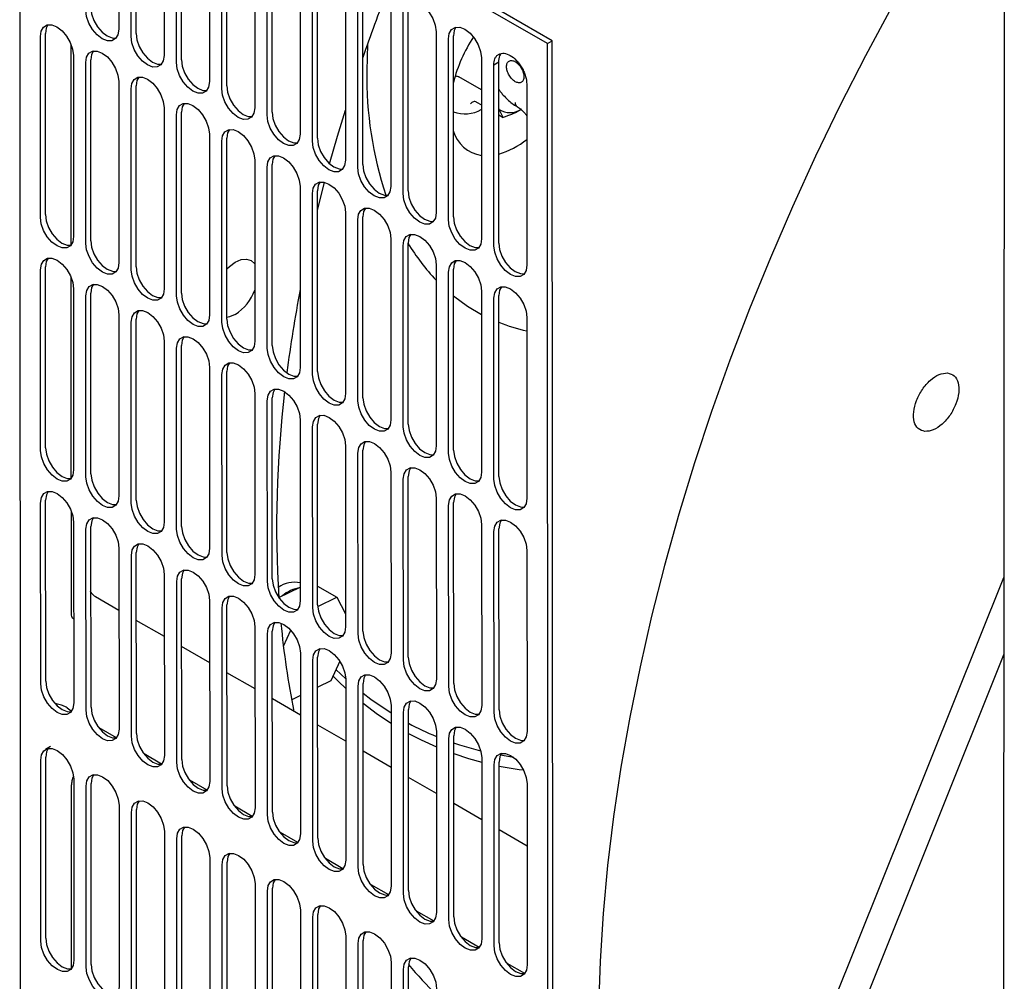
# Model space of a CAD drawing. Units: inches. Extents: x 6 to 403, y 6 to 298.
# Drawn here: x 81 to 88, y 47 to 53 of the extents above; entities that cross this region are included whole.
import ezdxf

# ---------------------------------------------------------------- set-up
doc = ezdxf.new("R2010")
doc.units = ezdxf.units.IN
doc.header["$LTSCALE"] = 24
doc.header["$MEASUREMENT"] = 0

msp = doc.modelspace()

# ---------------------------------------------------------------- linework, layer by layer
at = {"color": 7, "linetype": 'Continuous', "lineweight": 25}
for p, q in [((87.7158, 56.1721), (87.706, 36.8878)), ((84.6632, 53.0168), (81.0998, 55.0739)), ((84.6298, 52.9975), (81.0664, 55.0546)), ((81.0664, 55.0546), (81.0723, 41.942)), ((81.7347, 54.3154), (81.7353, 53.0941)), ((81.8188, 53.0459), (81.8182, 54.2672)), ((81.8522, 53.0652), (81.8516, 54.2865)), ((82.0409, 54.1386), (82.0415, 52.9173)), ((82.125, 52.8691), (82.1245, 54.0904)), ((82.1584, 52.8884), (82.1579, 54.1097)), ((82.3472, 53.9618), (82.3477, 52.7406)), ((82.4646, 52.7116), (82.4641, 53.9329)), ((82.4312, 52.6923), (82.4307, 53.9136)), ((82.6534, 53.785), (82.654, 52.5638)), ((82.7375, 52.5156), (82.7369, 53.7368)), ((82.7709, 52.5349), (82.7703, 53.7561)), ((82.9596, 53.6083), (82.9602, 52.387)), ((83.0437, 52.3388), (83.0431, 53.5601)), ((83.0771, 52.3581), (83.0765, 53.5794)), ((83.2659, 53.4315), (83.2664, 52.2102)), ((83.3833, 52.1813), (83.3828, 53.4026)), ((83.3499, 52.162), (83.3494, 53.3833)), ((83.5721, 53.2547), (83.5726, 52.0334)), ((83.6562, 51.9852), (83.6556, 53.2065)), ((83.6896, 52.0045), (83.689, 53.2258)), ((81.2404, 51.844), (81.2399, 53.0652)), ((83.8783, 53.0779), (83.8789, 51.8566)), ((81.207, 51.8247), (81.2065, 53.0459)), ((83.9624, 51.8084), (83.9618, 53.0297)), ((83.9958, 51.8277), (83.9952, 53.049)), ((84.6298, 52.9975), (84.6632, 53.0168)), ((84.6357, 39.8849), (84.6298, 52.9975)), ((84.6691, 39.9042), (84.6632, 53.0168)), ((81.4144, 51.6398), (81.4138, 52.9915)), ((83.4154, 52.9946), (83.4106, 52.8146)), ((81.4292, 52.9174), (81.4298, 51.6961)), ((81.5133, 51.6479), (81.5127, 52.8692)), ((81.5467, 51.6672), (81.5461, 52.8885)), ((84.1845, 52.9011), (84.1851, 51.6799)), ((84.3015, 52.8722), (84.2681, 52.8529)), ((84.302, 51.651), (84.3015, 52.8722)), ((84.2686, 51.6317), (84.2681, 52.8529)), ((81.7354, 52.7406), (81.736, 51.5193)), ((84.1846, 52.6855), (84.0332, 52.7729)), ((81.8195, 51.4711), (81.8189, 52.6924)), ((81.8529, 51.4904), (81.8523, 52.7117)), ((84.4908, 52.7244), (84.4913, 51.5031)), ((84.1518, 52.6026), (84.1514, 52.6028)), ((84.1518, 52.6026), (84.1847, 52.5836)), ((82.0417, 52.5638), (82.0422, 51.3425)), ((82.1591, 51.3136), (82.1586, 52.5349)), ((84.3016, 52.5576), (84.3051, 52.5526)), ((84.3313, 52.499), (84.3051, 52.5526)), ((82.1257, 51.2943), (82.1252, 52.5156)), ((84.3016, 52.5161), (84.3313, 52.499)), ((82.3479, 52.387), (82.3484, 51.1657)), ((82.432, 51.1175), (82.4314, 52.3388)), ((82.4654, 51.1368), (82.4648, 52.3581)), ((82.6541, 52.2102), (82.6547, 50.989)), ((82.7382, 50.9408), (82.7376, 52.162)), ((82.7716, 50.9601), (82.771, 52.1813)), ((82.9603, 52.0335), (82.9609, 50.8122)), ((83.0773, 51.8719), (83.1258, 52.0619)), ((83.0778, 50.7833), (83.0773, 52.0046)), ((83.0444, 50.764), (83.0439, 51.9852)), ((83.2666, 51.8567), (83.2671, 50.6354)), ((83.3506, 50.5872), (83.3501, 51.8085)), ((83.384, 50.6065), (83.3835, 51.8278)), ((83.5728, 51.6799), (83.5733, 50.4586)), ((83.6569, 50.4104), (83.6563, 51.6317)), ((83.6903, 50.4297), (83.6897, 51.651)), ((81.2078, 50.2499), (81.2072, 51.4711)), ((81.2412, 50.2692), (81.2406, 51.4904)), ((83.879, 51.5031), (83.8796, 50.2818)), ((83.9965, 50.2529), (83.9959, 51.4742)), ((81.4151, 50.065), (81.4145, 51.4167)), ((83.9631, 50.2336), (83.9625, 51.4549)), ((81.4299, 51.3426), (81.4305, 50.1213)), ((81.514, 50.0731), (81.5134, 51.2943)), ((81.5474, 50.0924), (81.5468, 51.3137)), ((84.1852, 51.3263), (84.1858, 50.1051)), ((84.2693, 50.0568), (84.2688, 51.2781)), ((84.3027, 50.0762), (84.3022, 51.2974)), ((81.7361, 51.1658), (81.7367, 49.9445)), ((81.8536, 49.9156), (81.8531, 51.1369)), ((84.4915, 51.1496), (84.492, 49.9283)), ((81.8202, 49.8963), (81.8197, 51.1176)), ((82.0424, 50.989), (82.0429, 49.7677)), ((82.1264, 49.7195), (82.1259, 50.9408)), ((82.1598, 49.7388), (82.1593, 50.9601)), ((82.3486, 50.8122), (82.3491, 49.5909)), ((82.4327, 49.5427), (82.4321, 50.764)), ((82.4661, 49.562), (82.4655, 50.7833)), ((82.6548, 50.6354), (82.6554, 49.4142)), ((82.7723, 49.3853), (82.7717, 50.6065)), ((82.7389, 49.3659), (82.7383, 50.5872)), ((82.961, 50.4587), (82.9616, 49.2374)), ((83.0451, 49.1892), (83.0446, 50.4104)), ((83.0785, 49.2085), (83.078, 50.4297)), ((83.2673, 50.2819), (83.2678, 49.0606)), ((83.3513, 49.0124), (83.3508, 50.2337)), ((83.3848, 49.0317), (83.3842, 50.253)), ((83.5735, 50.1051), (83.5741, 48.8838)), ((83.691, 48.8549), (83.6904, 50.0762)), ((83.6576, 48.8356), (83.657, 50.0569)), ((81.2085, 48.675), (81.2079, 49.8963)), ((81.2419, 48.6944), (81.2413, 49.9156)), ((83.8797, 49.9283), (83.8803, 48.707)), ((83.9638, 48.6588), (83.9632, 49.8801)), ((83.9972, 48.6781), (83.9967, 49.8994)), ((81.4155, 49.1605), (81.4152, 49.8419)), ((81.4306, 49.7678), (81.4312, 48.5465)), ((81.5481, 48.5176), (81.5475, 49.7388)), ((84.186, 49.7515), (84.1865, 48.5303)), ((81.5147, 48.4983), (81.5141, 49.7195)), ((84.27, 48.482), (84.2695, 49.7033)), ((84.3034, 48.5013), (84.3029, 49.7226)), ((81.7368, 49.591), (81.7374, 48.3697)), ((81.8209, 48.3215), (81.8204, 49.5428)), ((81.8543, 48.3408), (81.8538, 49.5621)), ((84.4922, 49.5747), (84.4927, 48.3535)), ((82.0431, 49.4142), (82.0436, 48.1929)), ((82.1271, 48.1447), (82.1266, 49.366)), ((82.1606, 48.164), (82.16, 49.3853)), ((86.3901, 46.0968), (87.7124, 49.3938)), ((82.8166, 49.2588), (82.9616, 49.3285)), ((83.0785, 49.3345), (83.2079, 49.2598)), ((81.737, 49.1719), (81.5793, 49.263)), ((82.3493, 49.2374), (82.3499, 48.0161)), ((82.4668, 47.9872), (82.4662, 49.2085)), ((83.0789, 49.1979), (83.2079, 49.2598)), ((83.2079, 49.2598), (83.2678, 49.1473)), ((82.4334, 47.9679), (82.4328, 49.1892)), ((81.4322, 49.1131), (81.4229, 49.1186)), ((82.0433, 48.9951), (81.854, 49.1044)), ((82.6555, 49.0606), (82.6561, 47.8394)), ((82.7396, 47.7911), (82.739, 49.0124)), ((82.773, 47.8104), (82.7725, 49.0317)), ((82.8477, 48.9293), (82.8965, 49.0385)), ((82.3495, 48.8183), (82.1602, 48.9276)), ((82.9618, 48.8839), (82.9623, 47.6626)), ((87.7121, 48.8754), (86.5613, 46.0037)), ((83.0458, 47.6144), (83.0453, 48.8356)), ((83.0792, 47.6337), (83.0787, 48.8549)), ((83.2279, 48.829), (83.1684, 48.6959)), ((82.6557, 48.6416), (82.4664, 48.7508)), ((83.268, 48.7096), (83.2024, 48.772)), ((83.1684, 48.6959), (83.0788, 48.6529)), ((83.268, 48.7071), (83.2685, 47.4858)), ((83.3855, 47.4569), (83.3849, 48.6782)), ((83.3521, 47.4376), (83.3515, 48.6589)), ((82.962, 48.4648), (82.7727, 48.5741)), ((82.9619, 48.5968), (82.9033, 48.5686)), ((81.3865, 48.5144), (81.4148, 48.493)), ((83.5742, 48.5303), (83.5748, 47.309)), ((83.6583, 47.2608), (83.6577, 48.4821)), ((83.6917, 47.2801), (83.6911, 48.5014)), ((81.6, 48.382), (81.7186, 48.3136)), ((83.2682, 48.288), (83.0789, 48.3973)), ((83.8804, 48.3535), (83.881, 47.1322)), ((83.9645, 47.084), (83.964, 48.3053)), ((83.9979, 47.1033), (83.9974, 48.3246)), ((81.2747, 48.2522), (81.2413, 48.2329)), ((83.5744, 48.1112), (83.3851, 48.2205)), ((81.2092, 46.9395), (81.2087, 48.1608)), ((81.2427, 46.9589), (81.2421, 48.1801)), ((81.9062, 48.2052), (82.0248, 48.1368)), ((84.1867, 48.1767), (84.1872, 46.9554)), ((84.3041, 46.9265), (84.3036, 48.1478)), ((84.2707, 46.9072), (84.2702, 48.1285)), ((81.4314, 48.0323), (81.432, 46.811)), ((82.2125, 48.0285), (82.331, 47.96)), ((83.8806, 47.9344), (83.6913, 48.0437)), ((81.4166, 46.7546), (81.416, 47.9714)), ((81.5155, 46.7628), (81.5149, 47.984)), ((81.5489, 46.7821), (81.5483, 48.0033)), ((84.4929, 47.9999), (84.4934, 46.7787)), ((81.7376, 47.8555), (81.7382, 46.6342)), ((81.8551, 46.6053), (81.8546, 47.8266)), ((82.5187, 47.8517), (82.6373, 47.7832)), ((84.1869, 47.7577), (83.9976, 47.8669)), ((81.8217, 46.586), (81.8212, 47.8073)), ((82.0439, 47.6787), (82.0444, 46.4574)), ((84.4931, 47.5809), (84.3038, 47.6901)), ((82.1279, 46.4092), (82.1274, 47.6305)), ((82.1613, 46.4285), (82.1608, 47.6498)), ((82.8249, 47.6749), (82.9435, 47.6064)), ((82.3501, 47.5019), (82.3506, 46.2806)), ((83.1311, 47.4981), (83.2497, 47.4297)), ((82.4342, 46.2324), (82.4336, 47.4537)), ((82.4676, 46.2517), (82.467, 47.473)), ((82.6563, 47.3251), (82.6569, 46.1039)), ((82.7738, 46.0749), (82.7732, 47.2962)), ((83.4374, 47.3213), (83.556, 47.2529)), ((82.7404, 46.0556), (82.7398, 47.2769)), ((82.9625, 47.1484), (82.9631, 45.9271)), ((83.7436, 47.1446), (83.8622, 47.0761)), ((83.0466, 45.8789), (83.0461, 47.1001)), ((83.08, 45.8982), (83.0795, 47.1194)), ((83.2688, 46.9716), (83.2693, 45.7503)), ((84.0498, 46.9678), (84.1684, 46.8993)), ((83.3528, 45.7021), (83.3523, 46.9234)), ((83.3862, 45.7214), (83.3857, 46.9427)), ((83.575, 46.7948), (83.5756, 45.5735)), ((83.6591, 45.5253), (83.6585, 46.7466)), ((83.6925, 45.5446), (83.6919, 46.7659)), ((84.356, 46.791), (84.4746, 46.7225))]:
    msp.add_line(p, q, dxfattribs=at)
at = {"color": 7, "linetype": 'Continuous', "lineweight": 25, "flags": 128}
for points in [[(83.6556, 53.2065), (83.661, 53.2431), (83.6768, 53.2698), (83.7015, 53.284), (83.7325, 53.2843), (83.7669, 53.2708), (83.8013, 53.2446), (83.8324, 53.2084), (83.857, 53.1658), (83.8728, 53.1208), (83.8783, 53.0779)], [(81.7353, 53.0941), (81.7298, 53.0575), (81.714, 53.0308), (81.6894, 53.0166), (81.6584, 53.0163), (81.624, 53.0298), (81.5896, 53.056), (81.5585, 53.0922), (81.5339, 53.1348), (81.518, 53.1798), (81.5126, 53.2227)], [(81.546, 53.242), (81.5514, 53.1991), (81.5673, 53.1541), (81.5919, 53.1115), (81.623, 53.0753), (81.6574, 53.0492), (81.6918, 53.0356), (81.7176, 53.0348)], [(86.9582, 53.2493), (86.7785, 52.9151), (86.6062, 52.5779), (86.4415, 52.2379), (86.2846, 51.8956), (86.1358, 51.5516), (85.9952, 51.2063), (85.863, 50.8601), (85.7394, 50.5134), (85.6246, 50.1669), (85.5187, 49.8208), (85.4218, 49.4756), (85.3341, 49.1319), (85.2558, 48.7901), (85.1868, 48.4506), (85.1272, 48.1139), (85.0773, 47.7804), (85.037, 47.4506), (85.0064, 47.1248), (84.9855, 46.8036), (84.9744, 46.4874)], [(81.2065, 53.0459), (81.2119, 53.0825), (81.2277, 53.1092), (81.2523, 53.1234), (81.2834, 53.1238), (81.3178, 53.1102), (81.3522, 53.0841), (81.3833, 53.0479), (81.4079, 53.0052), (81.4237, 52.9602), (81.4292, 52.9174)], [(81.2575, 53.1245), (81.2453, 53.1018), (81.2399, 53.0652)], [(81.8522, 53.0652), (81.8577, 53.0223), (81.8735, 52.9774), (81.8981, 52.9347), (81.9292, 52.8985), (81.9636, 52.8724), (81.998, 52.8588), (82.0238, 52.858)], [(83.9618, 53.0297), (83.9673, 53.0663), (83.9831, 53.093), (84.0077, 53.1072), (84.0387, 53.1076), (84.0731, 53.094), (84.1075, 53.0678), (84.1386, 53.0316), (84.1632, 52.989), (84.1791, 52.944), (84.1845, 52.9011)], [(84.0129, 53.1083), (84.0007, 53.0856), (83.9952, 53.049)], [(82.0415, 52.9173), (82.0361, 52.8808), (82.0203, 52.854), (81.9956, 52.8398), (81.9646, 52.8395), (81.9302, 52.8531), (81.8958, 52.8792), (81.8647, 52.9154), (81.8401, 52.9581), (81.8243, 53.003), (81.8188, 53.0459)], [(81.5127, 52.8692), (81.5182, 52.9057), (81.534, 52.9324), (81.5586, 52.9467), (81.5896, 52.947), (81.624, 52.9334), (81.6584, 52.9073), (81.6895, 52.8711), (81.7141, 52.8284), (81.73, 52.7835), (81.7354, 52.7406)], [(81.5638, 52.9478), (81.5516, 52.925), (81.5461, 52.8885)], [(82.3477, 52.7406), (82.3423, 52.704), (82.3265, 52.6773), (82.3019, 52.663), (82.2708, 52.6627), (82.2364, 52.6763), (82.202, 52.7024), (82.171, 52.7386), (82.1463, 52.7813), (82.1305, 52.8262), (82.125, 52.8691)], [(82.1584, 52.8884), (82.1639, 52.8456), (82.1797, 52.8006), (82.2044, 52.7579), (82.2354, 52.7217), (82.2698, 52.6956), (82.3042, 52.682), (82.3301, 52.6812)], [(81.8189, 52.6924), (81.8244, 52.729), (81.8402, 52.7557), (81.8648, 52.7699), (81.8958, 52.7702), (81.9302, 52.7566), (81.9647, 52.7305), (81.9957, 52.6943), (82.0204, 52.6516), (82.0362, 52.6067), (82.0417, 52.5638)], [(81.87, 52.771), (81.8578, 52.7483), (81.8523, 52.7117)], [(82.654, 52.5638), (82.6485, 52.5272), (82.6327, 52.5005), (82.6081, 52.4863), (82.5771, 52.4859), (82.5427, 52.4995), (82.5082, 52.5257), (82.4772, 52.5618), (82.4525, 52.6045), (82.4367, 52.6495), (82.4312, 52.6923)], [(82.4646, 52.7116), (82.4701, 52.6688), (82.4859, 52.6238), (82.5106, 52.5811), (82.5416, 52.545), (82.5761, 52.5188), (82.6105, 52.5052), (82.6363, 52.5045)], [(82.1252, 52.5156), (82.1306, 52.5522), (82.1464, 52.5789), (82.171, 52.5931), (82.2021, 52.5934), (82.2365, 52.5799), (82.2709, 52.5537), (82.3019, 52.5175), (82.3266, 52.4749), (82.3424, 52.4299), (82.3479, 52.387)], [(82.1762, 52.5942), (82.164, 52.5715), (82.1586, 52.5349)], [(82.7709, 52.5349), (82.7763, 52.492), (82.7922, 52.447), (82.8168, 52.4044), (82.8479, 52.3682), (82.8823, 52.342), (82.9167, 52.3285), (82.9425, 52.3277)], [(83.1595, 52.1865), (83.2129, 52.3733), (83.2663, 52.5488)], [(82.9602, 52.387), (82.9547, 52.3504), (82.9389, 52.3237), (82.9143, 52.3095), (82.8833, 52.3091), (82.8489, 52.3227), (82.8145, 52.3489), (82.7834, 52.3851), (82.7588, 52.4277), (82.7429, 52.4727), (82.7375, 52.5156)], [(82.4314, 52.3388), (82.4368, 52.3754), (82.4526, 52.4021), (82.4773, 52.4163), (82.5083, 52.4167), (82.5427, 52.4031), (82.5771, 52.3769), (82.6082, 52.3407), (82.6328, 52.2981), (82.6486, 52.2531), (82.6541, 52.2102)], [(82.4825, 52.4174), (82.4702, 52.3947), (82.4648, 52.3581)], [(83.2664, 52.2102), (83.261, 52.1736), (83.2452, 52.1469), (83.2205, 52.1327), (83.1895, 52.1324), (83.1551, 52.1459), (83.1207, 52.1721), (83.0896, 52.2083), (83.065, 52.2509), (83.0492, 52.2959), (83.0437, 52.3388)], [(83.0771, 52.3581), (83.0826, 52.3152), (83.0984, 52.2702), (83.123, 52.2276), (83.1541, 52.1914), (83.1885, 52.1652), (83.2229, 52.1517), (83.2488, 52.1509)], [(82.7376, 52.162), (82.7431, 52.1986), (82.7589, 52.2253), (82.7835, 52.2395), (82.8145, 52.2399), (82.8489, 52.2263), (82.8833, 52.2001), (82.9144, 52.164), (82.939, 52.1213), (82.9549, 52.0763), (82.9603, 52.0335)], [(82.7887, 52.2406), (82.7765, 52.2179), (82.771, 52.1813)], [(83.5726, 52.0334), (83.5672, 51.9968), (83.5514, 51.9701), (83.5268, 51.9559), (83.4957, 51.9556), (83.4613, 51.9692), (83.4269, 51.9953), (83.3959, 52.0315), (83.3712, 52.0742), (83.3554, 52.1191), (83.3499, 52.162)], [(83.3833, 52.1813), (83.3888, 52.1384), (83.4046, 52.0935), (83.4293, 52.0508), (83.4603, 52.0146), (83.4947, 51.9885), (83.5292, 51.9749), (83.555, 51.9741)], [(83.0439, 51.9852), (83.0493, 52.0218), (83.0651, 52.0485), (83.0897, 52.0628), (83.1207, 52.0631), (83.1552, 52.0495), (83.1896, 52.0234), (83.2206, 51.9872), (83.2453, 51.9445), (83.2611, 51.8996), (83.2666, 51.8567)], [(83.0949, 52.0639), (83.0827, 52.0411), (83.0773, 52.0046)], [(83.6896, 52.0045), (83.695, 51.9616), (83.7109, 51.9167), (83.7355, 51.874), (83.7666, 51.8378), (83.801, 51.8117), (83.8354, 51.7981), (83.8612, 51.7973)], [(83.8789, 51.8566), (83.8734, 51.8201), (83.8576, 51.7934), (83.833, 51.7791), (83.802, 51.7788), (83.7676, 51.7924), (83.7332, 51.8185), (83.7021, 51.8547), (83.6774, 51.8974), (83.6616, 51.9423), (83.6562, 51.9852)], [(83.3501, 51.8085), (83.3555, 51.845), (83.3713, 51.8718), (83.3959, 51.886), (83.427, 51.8863), (83.4614, 51.8727), (83.4958, 51.8466), (83.5268, 51.8104), (83.5515, 51.7677), (83.5673, 51.7228), (83.5728, 51.6799)], [(83.4011, 51.8871), (83.3889, 51.8644), (83.3835, 51.8278)], [(81.4298, 51.6961), (81.4243, 51.6595), (81.4085, 51.6328), (81.3839, 51.6186), (81.3529, 51.6182), (81.3185, 51.6318), (81.284, 51.658), (81.253, 51.6942), (81.2283, 51.7368), (81.2125, 51.7818), (81.207, 51.8247)], [(81.2404, 51.844), (81.2459, 51.8011), (81.2617, 51.7561), (81.2864, 51.7135), (81.3174, 51.6773), (81.3519, 51.6511), (81.3863, 51.6376), (81.4121, 51.6368)], [(84.1851, 51.6799), (84.1797, 51.6433), (84.1639, 51.6166), (84.1392, 51.6024), (84.1082, 51.602), (84.0738, 51.6156), (84.0394, 51.6418), (84.0083, 51.6779), (83.9837, 51.7206), (83.9678, 51.7656), (83.9624, 51.8084)], [(83.9958, 51.8277), (84.0013, 51.7849), (84.0171, 51.7399), (84.0417, 51.6972), (84.0728, 51.6611), (84.1072, 51.6349), (84.1416, 51.6213), (84.1674, 51.6206)], [(81.5467, 51.6672), (81.5521, 51.6243), (81.568, 51.5793), (81.5926, 51.5367), (81.6237, 51.5005), (81.6581, 51.4743), (81.6925, 51.4608), (81.7183, 51.46)], [(83.6563, 51.6317), (83.6617, 51.6683), (83.6775, 51.695), (83.7022, 51.7092), (83.7332, 51.7095), (83.7676, 51.696), (83.802, 51.6698), (83.8331, 51.6336), (83.8577, 51.591), (83.8736, 51.546), (83.879, 51.5031)], [(83.7074, 51.7103), (83.6951, 51.6876), (83.6897, 51.651)], [(81.736, 51.5193), (81.7305, 51.4827), (81.7147, 51.456), (81.6901, 51.4418), (81.6591, 51.4415), (81.6247, 51.455), (81.5903, 51.4812), (81.5592, 51.5174), (81.5346, 51.56), (81.5187, 51.605), (81.5133, 51.6479)], [(84.4913, 51.5031), (84.4859, 51.4665), (84.4701, 51.4398), (84.4455, 51.4256), (84.4144, 51.4252), (84.38, 51.4388), (84.3456, 51.465), (84.3146, 51.5011), (84.2899, 51.5438), (84.2741, 51.5888), (84.2686, 51.6317)], [(84.302, 51.651), (84.3075, 51.6081), (84.3233, 51.5631), (84.348, 51.5205), (84.379, 51.4843), (84.4134, 51.4581), (84.4478, 51.4445), (84.4737, 51.4438)], [(81.2072, 51.4711), (81.2126, 51.5077), (81.2284, 51.5344), (81.2531, 51.5486), (81.2841, 51.549), (81.3185, 51.5354), (81.3529, 51.5092), (81.384, 51.4731), (81.4086, 51.4304), (81.4244, 51.3854), (81.4299, 51.3426)], [(81.2583, 51.5497), (81.246, 51.527), (81.2406, 51.4904)], [(82.4652, 51.4774), (82.4822, 51.4937), (82.5218, 51.5226), (82.5615, 51.5395), (82.5984, 51.5431), (82.6301, 51.5333), (82.6544, 51.5108)], [(84.0136, 51.5335), (84.0014, 51.5108), (83.9959, 51.4742)], [(82.0422, 51.3425), (82.0368, 51.3059), (82.021, 51.2792), (81.9964, 51.265), (81.9653, 51.2647), (81.9309, 51.2783), (81.8965, 51.3044), (81.8654, 51.3406), (81.8408, 51.3833), (81.825, 51.4282), (81.8195, 51.4711)], [(81.8529, 51.4904), (81.8584, 51.4475), (81.8742, 51.4026), (81.8989, 51.3599), (81.9299, 51.3237), (81.9643, 51.2976), (81.9987, 51.284), (82.0246, 51.2832)], [(83.9625, 51.4549), (83.968, 51.4915), (83.9838, 51.5182), (84.0084, 51.5324), (84.0394, 51.5327), (84.0738, 51.5192), (84.1082, 51.493), (84.1393, 51.4568), (84.1639, 51.4142), (84.1798, 51.3692), (84.1852, 51.3263)], [(81.5134, 51.2943), (81.5189, 51.3309), (81.5347, 51.3576), (81.5593, 51.3719), (81.5903, 51.3722), (81.6247, 51.3586), (81.6591, 51.3325), (81.6902, 51.2963), (81.7148, 51.2536), (81.7307, 51.2087), (81.7361, 51.1658)], [(81.5645, 51.373), (81.5523, 51.3502), (81.5468, 51.3137)], [(84.2688, 51.2781), (84.2742, 51.3147), (84.29, 51.3414), (84.3146, 51.3556), (84.3457, 51.356), (84.3801, 51.3424), (84.4145, 51.3162), (84.4455, 51.2801), (84.4702, 51.2374), (84.486, 51.1924), (84.4915, 51.1496)], [(84.3198, 51.3567), (84.3076, 51.334), (84.3022, 51.2974)], [(82.3484, 51.1657), (82.343, 51.1292), (82.3272, 51.1025), (82.3026, 51.0882), (82.2715, 51.0879), (82.2371, 51.1015), (82.2027, 51.1276), (82.1717, 51.1638), (82.147, 51.2065), (82.1312, 51.2514), (82.1257, 51.2943)], [(82.1591, 51.3136), (82.1646, 51.2707), (82.1804, 51.2258), (82.2051, 51.1831), (82.2361, 51.1469), (82.2705, 51.1208), (82.305, 51.1072), (82.3308, 51.1064)], [(83.996, 51.2939), (84.0897, 51.2261), (84.1853, 51.1699)], [(81.8197, 51.1176), (81.8251, 51.1541), (81.8409, 51.1809), (81.8655, 51.1951), (81.8965, 51.1954), (81.931, 51.1818), (81.9654, 51.1557), (81.9964, 51.1195), (82.0211, 51.0768), (82.0369, 51.0319), (82.0424, 50.989)], [(81.8707, 51.1962), (81.8585, 51.1735), (81.8531, 51.1369)], [(82.5218, 51.169), (82.4822, 51.1521), (82.4654, 51.1489)], [(82.4654, 51.1368), (82.4708, 51.094), (82.4867, 51.049), (82.5113, 51.0063), (82.5424, 50.9702), (82.5768, 50.944), (82.6112, 50.9304), (82.637, 50.9297)], [(82.6547, 50.989), (82.6492, 50.9524), (82.6334, 50.9257), (82.6088, 50.9115), (82.5778, 50.9111), (82.5434, 50.9247), (82.509, 50.9509), (82.4779, 50.987), (82.4533, 51.0297), (82.4374, 51.0747), (82.432, 51.1175)], [(82.1259, 50.9408), (82.1313, 50.9774), (82.1471, 51.0041), (82.1717, 51.0183), (82.2028, 51.0186), (82.2372, 51.0051), (82.2716, 50.9789), (82.3026, 50.9427), (82.3273, 50.9001), (82.3431, 50.8551), (82.3486, 50.8122)], [(82.1769, 51.0194), (82.1647, 50.9967), (82.1593, 50.9601)], [(82.9609, 50.8122), (82.9555, 50.7756), (82.9397, 50.7489), (82.915, 50.7347), (82.884, 50.7343), (82.8496, 50.7479), (82.8152, 50.7741), (82.7841, 50.8102), (82.7595, 50.8529), (82.7436, 50.8979), (82.7382, 50.9408)], [(82.7716, 50.9601), (82.7771, 50.9172), (82.7929, 50.8722), (82.8175, 50.8296), (82.8486, 50.7934), (82.883, 50.7672), (82.9174, 50.7536), (82.9432, 50.7529)], [(82.4321, 50.764), (82.4375, 50.8006), (82.4533, 50.8273), (82.478, 50.8415), (82.509, 50.8419), (82.5434, 50.8283), (82.5778, 50.8021), (82.6089, 50.7659), (82.6335, 50.7233), (82.6494, 50.6783), (82.6548, 50.6354)], [(82.4832, 50.8426), (82.4709, 50.8199), (82.4655, 50.7833)], [(83.2671, 50.6354), (83.2617, 50.5988), (83.2459, 50.5721), (83.2213, 50.5579), (83.1902, 50.5576), (83.1558, 50.5711), (83.1214, 50.5973), (83.0904, 50.6335), (83.0657, 50.6761), (83.0499, 50.7211), (83.0444, 50.764)], [(83.0778, 50.7833), (83.0833, 50.7404), (83.0991, 50.6954), (83.1238, 50.6528), (83.1548, 50.6166), (83.1892, 50.5904), (83.2236, 50.5769), (83.2495, 50.5761)], [(82.7383, 50.5872), (82.7438, 50.6238), (82.7596, 50.6505), (82.7842, 50.6647), (82.8152, 50.6651), (82.8496, 50.6515), (82.884, 50.6253), (82.9151, 50.5892), (82.9397, 50.5465), (82.9556, 50.5015), (82.961, 50.4587)], [(82.7894, 50.6658), (82.7772, 50.6431), (82.7717, 50.6065)], [(83.384, 50.6065), (83.3895, 50.5636), (83.4053, 50.5187), (83.43, 50.476), (83.461, 50.4398), (83.4955, 50.4137), (83.5299, 50.4001), (83.5557, 50.3993)], [(83.5733, 50.4586), (83.5679, 50.422), (83.5521, 50.3953), (83.5275, 50.3811), (83.4965, 50.3808), (83.462, 50.3944), (83.4276, 50.4205), (83.3966, 50.4567), (83.3719, 50.4993), (83.3561, 50.5443), (83.3506, 50.5872)], [(83.0446, 50.4104), (83.05, 50.447), (83.0658, 50.4737), (83.0904, 50.4879), (83.1215, 50.4883), (83.1559, 50.4747), (83.1903, 50.4486), (83.2213, 50.4124), (83.246, 50.3697), (83.2618, 50.3247), (83.2673, 50.2819)], [(83.0956, 50.4891), (83.0834, 50.4663), (83.078, 50.4297)], [(83.8796, 50.2818), (83.8741, 50.2453), (83.8583, 50.2186), (83.8337, 50.2043), (83.8027, 50.204), (83.7683, 50.2176), (83.7339, 50.2437), (83.7028, 50.2799), (83.6782, 50.3226), (83.6623, 50.3675), (83.6569, 50.4104)], [(83.6903, 50.4297), (83.6957, 50.3868), (83.7116, 50.3419), (83.7362, 50.2992), (83.7673, 50.263), (83.8017, 50.2369), (83.8361, 50.2233), (83.8619, 50.2225)], [(83.3508, 50.2337), (83.3562, 50.2702), (83.372, 50.2969), (83.3966, 50.3112), (83.4277, 50.3115), (83.4621, 50.2979), (83.4965, 50.2718), (83.5276, 50.2356), (83.5522, 50.1929), (83.568, 50.148), (83.5735, 50.1051)], [(83.4019, 50.3123), (83.3896, 50.2895), (83.3842, 50.253)], [(81.4305, 50.1213), (81.425, 50.0847), (81.4092, 50.058), (81.3846, 50.0438), (81.3536, 50.0434), (81.3192, 50.057), (81.2848, 50.0832), (81.2537, 50.1194), (81.2291, 50.162), (81.2132, 50.207), (81.2078, 50.2499)], [(81.2412, 50.2692), (81.2466, 50.2263), (81.2625, 50.1813), (81.2871, 50.1387), (81.3182, 50.1025), (81.3526, 50.0763), (81.387, 50.0627), (81.4128, 50.062)], [(84.1858, 50.1051), (84.1804, 50.0685), (84.1646, 50.0418), (84.1399, 50.0276), (84.1089, 50.0272), (84.0745, 50.0408), (84.0401, 50.0669), (84.009, 50.1031), (83.9844, 50.1458), (83.9686, 50.1908), (83.9631, 50.2336)], [(83.9965, 50.2529), (84.002, 50.2101), (84.0178, 50.1651), (84.0424, 50.1224), (84.0735, 50.0863), (84.1079, 50.0601), (84.1423, 50.0465), (84.1681, 50.0458)], [(81.7367, 49.9445), (81.7313, 49.9079), (81.7155, 49.8812), (81.6908, 49.867), (81.6598, 49.8667), (81.6254, 49.8802), (81.591, 49.9064), (81.5599, 49.9426), (81.5353, 49.9852), (81.5194, 50.0302), (81.514, 50.0731)], [(81.5474, 50.0924), (81.5529, 50.0495), (81.5687, 50.0045), (81.5933, 49.9619), (81.6244, 49.9257), (81.6588, 49.8995), (81.6932, 49.886), (81.719, 49.8852)], [(83.657, 50.0569), (83.6625, 50.0935), (83.6783, 50.1202), (83.7029, 50.1344), (83.7339, 50.1347), (83.7683, 50.1212), (83.8027, 50.095), (83.8338, 50.0588), (83.8584, 50.0162), (83.8743, 49.9712), (83.8797, 49.9283)], [(83.7081, 50.1355), (83.6959, 50.1128), (83.6904, 50.0762)], [(84.3027, 50.0762), (84.3082, 50.0333), (84.324, 49.9883), (84.3487, 49.9456), (84.3797, 49.9095), (84.4141, 49.8833), (84.4485, 49.8697), (84.4744, 49.869)], [(84.492, 49.9283), (84.4866, 49.8917), (84.4708, 49.865), (84.4462, 49.8508), (84.4151, 49.8504), (84.3807, 49.864), (84.3463, 49.8902), (84.3153, 49.9263), (84.2906, 49.969), (84.2748, 50.014), (84.2693, 50.0568)], [(81.2079, 49.8963), (81.2133, 49.9329), (81.2291, 49.9596), (81.2538, 49.9738), (81.2848, 49.9742), (81.3192, 49.9606), (81.3536, 49.9344), (81.3847, 49.8983), (81.4093, 49.8556), (81.4252, 49.8106), (81.4306, 49.7678)], [(81.259, 49.9749), (81.2467, 49.9522), (81.2413, 49.9156)], [(83.9632, 49.8801), (83.9687, 49.9167), (83.9845, 49.9434), (84.0091, 49.9576), (84.0401, 49.9579), (84.0745, 49.9444), (84.109, 49.9182), (84.14, 49.882), (84.1647, 49.8394), (84.1805, 49.7944), (84.186, 49.7515)], [(84.0143, 49.9587), (84.0021, 49.936), (83.9967, 49.8994)], [(82.0429, 49.7677), (82.0375, 49.7311), (82.0217, 49.7044), (81.9971, 49.6902), (81.966, 49.6899), (81.9316, 49.7035), (81.8972, 49.7296), (81.8662, 49.7658), (81.8415, 49.8085), (81.8257, 49.8534), (81.8202, 49.8963)], [(81.8536, 49.9156), (81.8591, 49.8727), (81.8749, 49.8278), (81.8996, 49.7851), (81.9306, 49.7489), (81.965, 49.7228), (81.9994, 49.7092), (82.0253, 49.7084)], [(81.5141, 49.7195), (81.5196, 49.7561), (81.5354, 49.7828), (81.56, 49.797), (81.591, 49.7974), (81.6254, 49.7838), (81.6599, 49.7577), (81.6909, 49.7215), (81.7155, 49.6788), (81.7314, 49.6338), (81.7368, 49.591)], [(81.5652, 49.7982), (81.553, 49.7754), (81.5475, 49.7388)], [(82.1598, 49.7388), (82.1653, 49.6959), (82.1811, 49.651), (82.2058, 49.6083), (82.2368, 49.5721), (82.2713, 49.546), (82.3057, 49.5324), (82.3315, 49.5316)], [(84.2695, 49.7033), (84.2749, 49.7399), (84.2907, 49.7666), (84.3153, 49.7808), (84.3464, 49.7812), (84.3808, 49.7676), (84.4152, 49.7414), (84.4462, 49.7053), (84.4709, 49.6626), (84.4867, 49.6176), (84.4922, 49.5747)], [(84.3205, 49.7819), (84.3083, 49.7592), (84.3029, 49.7226)], [(82.3491, 49.5909), (82.3437, 49.5544), (82.3279, 49.5277), (82.3033, 49.5134), (82.2723, 49.5131), (82.2378, 49.5267), (82.2034, 49.5528), (82.1724, 49.589), (82.1477, 49.6317), (82.1319, 49.6766), (82.1264, 49.7195)], [(81.8204, 49.5428), (81.8258, 49.5793), (81.8416, 49.606), (81.8662, 49.6203), (81.8973, 49.6206), (81.9317, 49.607), (81.9661, 49.5809), (81.9971, 49.5447), (82.0218, 49.502), (82.0376, 49.4571), (82.0431, 49.4142)], [(81.8714, 49.6214), (81.8592, 49.5986), (81.8538, 49.5621)], [(82.6554, 49.4142), (82.6499, 49.3776), (82.6341, 49.3509), (82.6095, 49.3367), (82.5785, 49.3363), (82.5441, 49.3499), (82.5097, 49.376), (82.4786, 49.4122), (82.454, 49.4549), (82.4381, 49.4999), (82.4327, 49.5427)], [(82.4661, 49.562), (82.4715, 49.5192), (82.4874, 49.4742), (82.512, 49.4315), (82.5431, 49.3953), (82.5775, 49.3692), (82.6119, 49.3556), (82.6377, 49.3549)], [(82.1266, 49.366), (82.132, 49.4026), (82.1478, 49.4293), (82.1724, 49.4435), (82.2035, 49.4438), (82.2379, 49.4303), (82.2723, 49.4041), (82.3034, 49.3679), (82.328, 49.3253), (82.3438, 49.2803), (82.3493, 49.2374)], [(82.1777, 49.4446), (82.1654, 49.4219), (82.16, 49.3853)], [(82.9616, 49.2374), (82.9562, 49.2008), (82.9404, 49.1741), (82.9157, 49.1599), (82.8847, 49.1595), (82.8503, 49.1731), (82.8159, 49.1993), (82.7848, 49.2354), (82.7602, 49.2781), (82.7444, 49.3231), (82.7389, 49.3659)], [(82.7723, 49.3853), (82.7778, 49.3424), (82.7936, 49.2974), (82.8182, 49.2547), (82.8493, 49.2186), (82.8837, 49.1924), (82.9181, 49.1788), (82.9439, 49.1781)], [(82.4328, 49.1892), (82.4383, 49.2258), (82.4541, 49.2525), (82.4787, 49.2667), (82.5097, 49.267), (82.5441, 49.2535), (82.5785, 49.2273), (82.6096, 49.1911), (82.6342, 49.1485), (82.6501, 49.1035), (82.6555, 49.0606)], [(82.4839, 49.2678), (82.4717, 49.2451), (82.4662, 49.2085)], [(83.0785, 49.2085), (83.084, 49.1656), (83.0998, 49.1206), (83.1245, 49.078), (83.1555, 49.0418), (83.1899, 49.0156), (83.2243, 49.0021), (83.2502, 49.0013)], [(83.2678, 49.0606), (83.2624, 49.024), (83.2466, 48.9973), (83.222, 48.9831), (83.1909, 48.9828), (83.1565, 48.9963), (83.1221, 49.0225), (83.0911, 49.0587), (83.0664, 49.1013), (83.0506, 49.1463), (83.0451, 49.1892)], [(82.739, 49.0124), (82.7445, 49.049), (82.7603, 49.0757), (82.7849, 49.0899), (82.8159, 49.0903), (82.8503, 49.0767), (82.8848, 49.0505), (82.9158, 49.0144), (82.9405, 48.9717), (82.9563, 48.9267), (82.9618, 48.8839)], [(82.7901, 49.091), (82.7779, 49.0683), (82.7725, 49.0317)], [(83.5741, 48.8838), (83.5686, 48.8472), (83.5528, 48.8205), (83.5282, 48.8063), (83.4972, 48.806), (83.4628, 48.8195), (83.4283, 48.8457), (83.3973, 48.8819), (83.3726, 48.9245), (83.3568, 48.9695), (83.3513, 49.0124)], [(83.3848, 49.0317), (83.3902, 48.9888), (83.4061, 48.9438), (83.4307, 48.9012), (83.4617, 48.865), (83.4962, 48.8388), (83.5306, 48.8253), (83.5564, 48.8245)], [(83.0453, 48.8356), (83.0507, 48.8722), (83.0665, 48.8989), (83.0911, 48.9131), (83.1222, 48.9135), (83.1566, 48.8999), (83.191, 48.8738), (83.222, 48.8376), (83.2467, 48.7949), (83.2625, 48.7499), (83.268, 48.7071)], [(83.0963, 48.9142), (83.0841, 48.8915), (83.0787, 48.8549)], [(83.8803, 48.707), (83.8749, 48.6705), (83.8591, 48.6437), (83.8344, 48.6295), (83.8034, 48.6292), (83.769, 48.6428), (83.7346, 48.6689), (83.7035, 48.7051), (83.6789, 48.7478), (83.663, 48.7927), (83.6576, 48.8356)], [(83.691, 48.8549), (83.6964, 48.812), (83.7123, 48.7671), (83.7369, 48.7244), (83.768, 48.6882), (83.8024, 48.6621), (83.8368, 48.6485), (83.8626, 48.6477)], [(81.4312, 48.5465), (81.4257, 48.5099), (81.4099, 48.4832), (81.3853, 48.469), (81.3543, 48.4686), (81.3199, 48.4822), (81.2855, 48.5084), (81.2544, 48.5445), (81.2298, 48.5872), (81.2139, 48.6322), (81.2085, 48.675)], [(81.2419, 48.6944), (81.2473, 48.6515), (81.2632, 48.6065), (81.2878, 48.5638), (81.3189, 48.5277), (81.3533, 48.5015), (81.3877, 48.4879), (81.4135, 48.4872)], [(83.1828, 48.728), (83.2201, 48.6905), (83.268, 48.6449)], [(83.3515, 48.6589), (83.3569, 48.6954), (83.3727, 48.7221), (83.3974, 48.7364), (83.4284, 48.7367), (83.4628, 48.7231), (83.4972, 48.697), (83.5283, 48.6608), (83.5529, 48.6181), (83.5687, 48.5732), (83.5742, 48.5303)], [(83.4026, 48.7375), (83.3903, 48.7147), (83.3849, 48.6782)], [(83.9972, 48.6781), (84.0027, 48.6353), (84.0185, 48.5903), (84.0432, 48.5476), (84.0742, 48.5114), (84.1086, 48.4853), (84.143, 48.4717), (84.1689, 48.4709)], [(83.5742, 48.4771), (83.4388, 48.5691), (83.3849, 48.6102)], [(84.1865, 48.5303), (84.1811, 48.4937), (84.1653, 48.467), (84.1407, 48.4527), (84.1096, 48.4524), (84.0752, 48.466), (84.0408, 48.4921), (84.0097, 48.5283), (83.9851, 48.571), (83.9693, 48.6159), (83.9638, 48.6588)], [(83.385, 48.5444), (83.4838, 48.47), (83.5743, 48.4095)], [(83.6577, 48.4821), (83.6632, 48.5187), (83.679, 48.5454), (83.7036, 48.5596), (83.7346, 48.5599), (83.769, 48.5463), (83.8034, 48.5202), (83.8345, 48.484), (83.8591, 48.4413), (83.875, 48.3964), (83.8804, 48.3535)], [(83.7088, 48.5607), (83.6966, 48.538), (83.6911, 48.5014)], [(81.7374, 48.3697), (81.732, 48.3331), (81.7162, 48.3064), (81.6915, 48.2922), (81.6605, 48.2919), (81.6261, 48.3054), (81.5917, 48.3316), (81.5606, 48.3678), (81.536, 48.4104), (81.5202, 48.4554), (81.5147, 48.4983)], [(81.5481, 48.5176), (81.5536, 48.4747), (81.5694, 48.4297), (81.594, 48.3871), (81.6251, 48.3509), (81.6595, 48.3247), (81.6939, 48.3112), (81.7205, 48.3105)], [(84.4927, 48.3535), (84.4873, 48.3169), (84.4715, 48.2902), (84.4469, 48.276), (84.4158, 48.2756), (84.3814, 48.2892), (84.347, 48.3154), (84.316, 48.3515), (84.2913, 48.3942), (84.2755, 48.4392), (84.27, 48.482)], [(84.3034, 48.5013), (84.3089, 48.4585), (84.3247, 48.4135), (84.3494, 48.3708), (84.3804, 48.3347), (84.4148, 48.3085), (84.4493, 48.2949), (84.4751, 48.2942)], [(83.964, 48.3053), (83.9694, 48.3419), (83.9852, 48.3686), (84.0098, 48.3828), (84.0408, 48.3831), (84.0753, 48.3696), (84.1097, 48.3434), (84.1407, 48.3072), (84.1654, 48.2646), (84.1812, 48.2196), (84.1867, 48.1767)], [(84.015, 48.3839), (84.0028, 48.3612), (83.9974, 48.3246)], [(82.0436, 48.1929), (82.0382, 48.1563), (82.0224, 48.1296), (81.9978, 48.1154), (81.9667, 48.1151), (81.9323, 48.1286), (81.8979, 48.1548), (81.8669, 48.191), (81.8422, 48.2336), (81.8264, 48.2786), (81.8209, 48.3215)], [(81.8543, 48.3408), (81.8598, 48.2979), (81.8756, 48.253), (81.9003, 48.2103), (81.9313, 48.1741), (81.9657, 48.1479), (82.0001, 48.1344), (82.0267, 48.1337)], [(83.6912, 48.3409), (83.7767, 48.2969), (83.8805, 48.2499)], [(84.1806, 48.222), (84.0389, 48.2623), (83.9974, 48.2761)], [(81.2087, 48.1608), (81.2141, 48.1974), (81.2299, 48.2241), (81.2545, 48.2383), (81.2856, 48.2387), (81.32, 48.2251), (81.3544, 48.1989), (81.3855, 48.1628), (81.4101, 48.1201), (81.4259, 48.0751), (81.4314, 48.0323)], [(81.2598, 48.2394), (81.2475, 48.2167), (81.2421, 48.1801)], [(82.3499, 48.0161), (82.3444, 47.9796), (82.3286, 47.9528), (82.304, 47.9386), (82.273, 47.9383), (82.2386, 47.9519), (82.2041, 47.978), (82.1731, 48.0142), (82.1484, 48.0569), (82.1326, 48.1018), (82.1271, 48.1447)], [(82.1606, 48.164), (82.166, 48.1211), (82.1819, 48.0762), (82.2065, 48.0335), (82.2376, 47.9973), (82.272, 47.9712), (82.3064, 47.9576), (82.3329, 47.957)], [(83.9974, 48.2047), (84.0963, 48.1725), (84.1867, 48.1475)], [(84.2702, 48.1285), (84.2756, 48.1651), (84.2914, 48.1918), (84.316, 48.206), (84.3471, 48.2064), (84.3815, 48.1928), (84.4159, 48.1666), (84.4469, 48.1304), (84.4716, 48.0878), (84.4874, 48.0428), (84.4929, 47.9999)], [(84.3212, 48.2071), (84.309, 48.1844), (84.3036, 48.1478)], [(84.4025, 48.1784), (84.3763, 48.1824), (84.3126, 48.1933)], [(84.3036, 48.121), (84.4397, 48.0981), (84.4685, 48.0943)], [(81.5149, 47.984), (81.5204, 48.0206), (81.5362, 48.0473), (81.5608, 48.0615), (81.5918, 48.0619), (81.6262, 48.0483), (81.6606, 48.0222), (81.6917, 47.986), (81.7163, 47.9433), (81.7322, 47.8983), (81.7376, 47.8555)], [(81.566, 48.0627), (81.5538, 48.0399), (81.5483, 48.0033)], [(82.6561, 47.8394), (82.6507, 47.8028), (82.6349, 47.7761), (82.6102, 47.7618), (82.5792, 47.7615), (82.5448, 47.7751), (82.5104, 47.8012), (82.4793, 47.8374), (82.4547, 47.8801), (82.4388, 47.925), (82.4334, 47.9679)], [(82.4668, 47.9872), (82.4722, 47.9444), (82.4881, 47.8994), (82.5127, 47.8567), (82.5438, 47.8205), (82.5782, 47.7944), (82.6126, 47.7808), (82.6391, 47.7802)], [(81.8212, 47.8073), (81.8266, 47.8438), (81.8424, 47.8705), (81.867, 47.8848), (81.898, 47.8851), (81.9324, 47.8715), (81.9669, 47.8454), (81.9979, 47.8092), (82.0226, 47.7665), (82.0384, 47.7216), (82.0439, 47.6787)], [(81.8722, 47.8859), (81.86, 47.8631), (81.8546, 47.8266)], [(82.773, 47.8104), (82.7785, 47.7676), (82.7943, 47.7226), (82.819, 47.6799), (82.85, 47.6438), (82.8844, 47.6176), (82.9188, 47.604), (82.9454, 47.6034)], [(82.9623, 47.6626), (82.9569, 47.626), (82.9411, 47.5993), (82.9165, 47.5851), (82.8854, 47.5847), (82.851, 47.5983), (82.8166, 47.6245), (82.7856, 47.6606), (82.7609, 47.7033), (82.7451, 47.7483), (82.7396, 47.7911)], [(82.1274, 47.6305), (82.1328, 47.6671), (82.1486, 47.6938), (82.1732, 47.708), (82.2043, 47.7083), (82.2387, 47.6948), (82.2731, 47.6686), (82.3041, 47.6324), (82.3288, 47.5898), (82.3446, 47.5448), (82.3501, 47.5019)], [(82.1784, 47.7091), (82.1662, 47.6864), (82.1608, 47.6498)], [(83.2685, 47.4858), (83.2631, 47.4492), (83.2473, 47.4225), (83.2227, 47.4083), (83.1916, 47.4079), (83.1572, 47.4215), (83.1228, 47.4477), (83.0918, 47.4839), (83.0671, 47.5265), (83.0513, 47.5715), (83.0458, 47.6144)], [(83.0792, 47.6337), (83.0847, 47.5908), (83.1005, 47.5458), (83.1252, 47.5032), (83.1562, 47.467), (83.1906, 47.4408), (83.2251, 47.4273), (83.2516, 47.4266)], [(82.4336, 47.4537), (82.439, 47.4903), (82.4548, 47.517), (82.4795, 47.5312), (82.5105, 47.5315), (82.5449, 47.518), (82.5793, 47.4918), (82.6104, 47.4556), (82.635, 47.413), (82.6508, 47.368), (82.6563, 47.3251)], [(82.4847, 47.5323), (82.4724, 47.5096), (82.467, 47.473)], [(83.5748, 47.309), (83.5693, 47.2724), (83.5535, 47.2457), (83.5289, 47.2315), (83.4979, 47.2312), (83.4635, 47.2447), (83.4291, 47.2709), (83.398, 47.3071), (83.3734, 47.3497), (83.3575, 47.3947), (83.3521, 47.4376)], [(83.3855, 47.4569), (83.3909, 47.414), (83.4068, 47.369), (83.4314, 47.3264), (83.4625, 47.2902), (83.4969, 47.264), (83.5313, 47.2505), (83.5578, 47.2498)], [(82.7398, 47.2769), (82.7453, 47.3135), (82.7611, 47.3402), (82.7857, 47.3544), (82.8167, 47.3548), (82.8511, 47.3412), (82.8855, 47.315), (82.9166, 47.2789), (82.9412, 47.2362), (82.9571, 47.1912), (82.9625, 47.1484)], [(82.7909, 47.3555), (82.7787, 47.3328), (82.7732, 47.2962)], [(83.6917, 47.2801), (83.6972, 47.2372), (83.713, 47.1923), (83.7376, 47.1496), (83.7687, 47.1134), (83.8031, 47.0873), (83.8375, 47.0737), (83.8641, 47.073)], [(83.881, 47.1322), (83.8756, 47.0956), (83.8598, 47.0689), (83.8351, 47.0547), (83.8041, 47.0544), (83.7697, 47.068), (83.7353, 47.0941), (83.7042, 47.1303), (83.6796, 47.173), (83.6637, 47.2179), (83.6583, 47.2608)], [(83.0461, 47.1001), (83.0515, 47.1367), (83.0673, 47.1634), (83.0919, 47.1776), (83.1229, 47.178), (83.1574, 47.1644), (83.1918, 47.1383), (83.2228, 47.1021), (83.2475, 47.0594), (83.2633, 47.0144), (83.2688, 46.9716)], [(83.0971, 47.1787), (83.0849, 47.156), (83.0795, 47.1194)], [(84.1872, 46.9554), (84.1818, 46.9189), (84.166, 46.8922), (84.1414, 46.8779), (84.1103, 46.8776), (84.0759, 46.8912), (84.0415, 46.9173), (84.0105, 46.9535), (83.9858, 46.9962), (83.97, 47.0411), (83.9645, 47.084)], [(83.9979, 47.1033), (84.0034, 47.0604), (84.0192, 47.0155), (84.0439, 46.9728), (84.0749, 46.9366), (84.1093, 46.9105), (84.1437, 46.8969), (84.1703, 46.8963)], [(81.2427, 46.9589), (81.2481, 46.916), (81.264, 46.871), (81.2886, 46.8283), (81.3197, 46.7922), (81.3541, 46.766), (81.3885, 46.7524), (81.4143, 46.7517)], [(83.3523, 46.9234), (83.3577, 46.9599), (83.3735, 46.9866), (83.3981, 47.0009), (83.4292, 47.0012), (83.4636, 46.9876), (83.498, 46.9615), (83.529, 46.9253), (83.5537, 46.8826), (83.5695, 46.8377), (83.575, 46.7948)], [(83.4033, 47.002), (83.3911, 46.9792), (83.3857, 46.9427)], [(81.432, 46.811), (81.4265, 46.7744), (81.4107, 46.7477), (81.3861, 46.7335), (81.3551, 46.7331), (81.3207, 46.7467), (81.2862, 46.7729), (81.2552, 46.809), (81.2305, 46.8517), (81.2147, 46.8967), (81.2092, 46.9395)], [(84.4934, 46.7787), (84.488, 46.7421), (84.4722, 46.7154), (84.4476, 46.7012), (84.4166, 46.7008), (84.3821, 46.7144), (84.3477, 46.7406), (84.3167, 46.7767), (84.292, 46.8194), (84.2762, 46.8644), (84.2707, 46.9072)], [(84.3041, 46.9265), (84.3096, 46.8837), (84.3254, 46.8387), (84.3501, 46.796), (84.3811, 46.7599), (84.4156, 46.7337), (84.45, 46.7201), (84.4765, 46.7195)], [(83.6585, 46.7466), (83.6639, 46.7832), (83.6797, 46.8099), (83.7044, 46.8241), (83.7354, 46.8244), (83.7698, 46.8108), (83.8042, 46.7847), (83.8353, 46.7485), (83.8599, 46.7058), (83.8758, 46.6609), (83.8812, 46.618)], [(83.7096, 46.8252), (83.6974, 46.8025), (83.6919, 46.7659)], [(81.7382, 46.6342), (81.7328, 46.5976), (81.717, 46.5709), (81.6923, 46.5567), (81.6613, 46.5564), (81.6269, 46.5699), (81.5925, 46.5961), (81.5614, 46.6323), (81.5368, 46.6749), (81.5209, 46.7199), (81.5155, 46.7628)], [(81.5489, 46.7821), (81.5543, 46.7392), (81.5702, 46.6942), (81.5948, 46.6516), (81.6259, 46.6154), (81.6603, 46.5892), (81.6947, 46.5757), (81.7205, 46.5749)]]:
    msp.add_lwpolyline(points, dxfattribs=at)
at = {"color": 7, "linetype": 'Continuous', "lineweight": 25}
for centre, radius, start, end in [((95.0533, 48.8483), 12.3545, 158.63629, 160.84267), ((85.0002, 52.478), 1.037, 147.01226, 165.69085), ((85.95, 52.7728), 2.5397, 179.05683, 198.34507), ((84.4409, 52.5955), 0.0282, 172.68743, 237.13752), ((84.0738, 52.7394), 0.2162, 248.7541, 300.61315), ((84.377, 52.664), 0.1326, 237.14365, 303.36081), ((84.219, 52.4732), 0.2326, 195.28753, 261.55279), ((84.152, 52.7716), 0.5405, 286.08296, 308.83523), ((84.8845, 52.3641), 1.3926, 210.90907, 223.779), ((82.3413, 51.4499), 0.3339, 302.72971, 339.71691), ((92.3446, 49.5472), 9.5531, 169.20376, 172.6156), ((84.7581, 52.2723), 1.2427, 248.47945, 257.61162), ((90.5352, 49.7389), 7.7335, 173.24833, 183.57262), ((82.9223, 49.1664), 0.1948, 78.38328, 124.39643), ((83.011, 49.0556), 0.2748, 100.37209, 129.04285), ((88.4941, 49.618), 5.6884, 185.36647, 191.44094), ((84.6657, 50.2301), 2.0649, 241.84024, 247.64973), ((85.8645, 48.6011), 2.8339, 219.9718, 225.58692)]:
    msp.add_arc(centre, radius, start, end, dxfattribs=at)
for points, knots in [([(84.2681, 52.8529), (84.2695, 52.8682), (84.2718, 52.8918), (84.2857, 52.9137), (84.3, 52.926), (84.3179, 52.9324), (84.3438, 52.933), (84.3793, 52.9203), (84.4149, 52.8919), (84.4408, 52.8614), (84.4587, 52.8344), (84.4731, 52.8055), (84.487, 52.7676), (84.4893, 52.7414), (84.4908, 52.7244)], [0, 0, 0, 0, 0.1197311, 0.1841816, 0.2500003, 0.3158226, 0.3802731, 0.4999995, 0.6197306, 0.6841811, 0.7499997, 0.8158184, 0.8802689, 1, 1, 1, 1]), ([(84.3015, 52.8722), (84.3028, 52.8878), (84.3047, 52.9106), (84.315, 52.9252), (84.3182, 52.9299)], [0, 0, 0, 0, 0.681071, 1, 1, 1, 1]), ([(84.4128, 52.7405), (84.4052, 52.7459), (84.3899, 52.7568), (84.3704, 52.7836), (84.3574, 52.8134), (84.3528, 52.8426), (84.3574, 52.8665), (84.3704, 52.8813), (84.3898, 52.8857), (84.4051, 52.8788), (84.4128, 52.8754)], [0, 0, 0, 0, 0.1250006, 0.2500028, 0.3749999, 0.5000023, 0.6249958, 0.7500005, 0.8749976, 1, 1, 1, 1]), ([(84.4128, 52.8754), (84.4204, 52.87), (84.4357, 52.8591), (84.4552, 52.8323), (84.4682, 52.8025), (84.4728, 52.7733), (84.4682, 52.7494), (84.4553, 52.7346), (84.4358, 52.7303), (84.4205, 52.7371), (84.4128, 52.7405)], [0, 0, 0, 0, 0.125002, 0.25, 0.375004, 0.499998, 0.625, 0.749997, 0.874999, 1, 1, 1, 1]), ([(84.0096, 52.7792), (84.0138, 52.7788), (84.0226, 52.7779), (84.0296, 52.7746), (84.0332, 52.7729)], [0, 0, 0, 0, 0.477591, 1, 1, 1, 1]), ([(84.2992, 52.6931), (84.3028, 52.6875), (84.3109, 52.6748), (84.3292, 52.6528), (84.3532, 52.6265), (84.3837, 52.5998), (84.4079, 52.5815), (84.4224, 52.5741), (84.4252, 52.5726)], [0, 0, 0, 0, 0.106513, 0.242925, 0.467099, 0.696359, 0.939573, 1, 1, 1, 1]), ([(84.1514, 52.6028), (84.1479, 52.6041), (84.141, 52.6069), (84.1299, 52.6048), (84.1195, 52.5994), (84.1139, 52.5933), (84.111, 52.5902)], [0, 0, 0, 0, 0.249859, 0.499842, 0.749891, 1, 1, 1, 1]), ([(84.4525, 52.5523), (84.4477, 52.5492), (84.4136, 52.5273), (84.3693, 52.512), (84.3313, 52.499)], [0, 0, 0, 0, 0.140897, 1, 1, 1, 1]), ([(84.4253, 52.5716), (84.427, 52.5707), (84.4358, 52.5662), (84.4519, 52.5536), (84.4707, 52.5352), (84.4836, 52.5213), (84.4896, 52.5123), (84.4909, 52.5103)], [0, 0, 0, 0, 0.085931, 0.426397, 0.687299, 0.932585, 1, 1, 1, 1]), ([(87.1795, 50.3793), (87.1632, 50.3838), (87.1308, 50.3928), (87.1044, 50.4424), (87.1001, 50.5102), (87.1198, 50.5887), (87.1603, 50.6653), (87.2151, 50.728), (87.2769, 50.7697), (87.3139, 50.7725), (87.3324, 50.774)], [0, 0, 0, 0, 0.125002, 0.250002, 0.375003, 0.500001, 0.625003, 0.750001, 0.875003, 1, 1, 1, 1]), ([(87.3324, 50.774), (87.3486, 50.7694), (87.3811, 50.7604), (87.4075, 50.7109), (87.4117, 50.6431), (87.392, 50.5646), (87.3516, 50.4879), (87.2968, 50.4253), (87.235, 50.3836), (87.198, 50.3807), (87.1795, 50.3793)], [0, 0, 0, 0, 0.1250022, 0.2499996, 0.3750019, 0.5000006, 0.6250025, 0.7500014, 0.8750035, 1, 1, 1, 1]), ([(81.5797, 49.2638), (81.5772, 49.2649), (81.5663, 49.2699), (81.5535, 49.2841), (81.5458, 49.2979), (81.5455, 49.2995), (81.5453, 49.3002)], [0, 0, 0, 0, 0.110927, 0.483227, 0.770475, 1, 1, 1, 1]), ([(81.423, 49.1187), (81.4229, 49.1188), (81.4225, 49.1193), (81.4186, 49.1294), (81.4156, 49.1438), (81.4159, 49.1569), (81.416, 49.1611)], [0, 0, 0, 0, 0.188105, 0.516436, 0.844823, 1, 1, 1, 1]), ([(81.3865, 48.5145), (81.3768, 48.5194), (81.357, 48.5294), (81.3292, 48.5384), (81.3115, 48.5412), (81.3066, 48.5419)], [0, 0, 0, 0, 0.414244, 0.839287, 1, 1, 1, 1]), ([(81.4165, 47.972), (81.4164, 47.9762), (81.4161, 47.9884), (81.42, 48.0141), (81.4247, 48.0362), (81.4288, 48.0481), (81.4291, 48.0491)], [0, 0, 0, 0, 0.205457, 0.591217, 0.967286, 1, 1, 1, 1])]:
    msp.add_open_spline(points, degree=3, knots=knots, dxfattribs=at)

doc.saveas('drawing.dxf')
